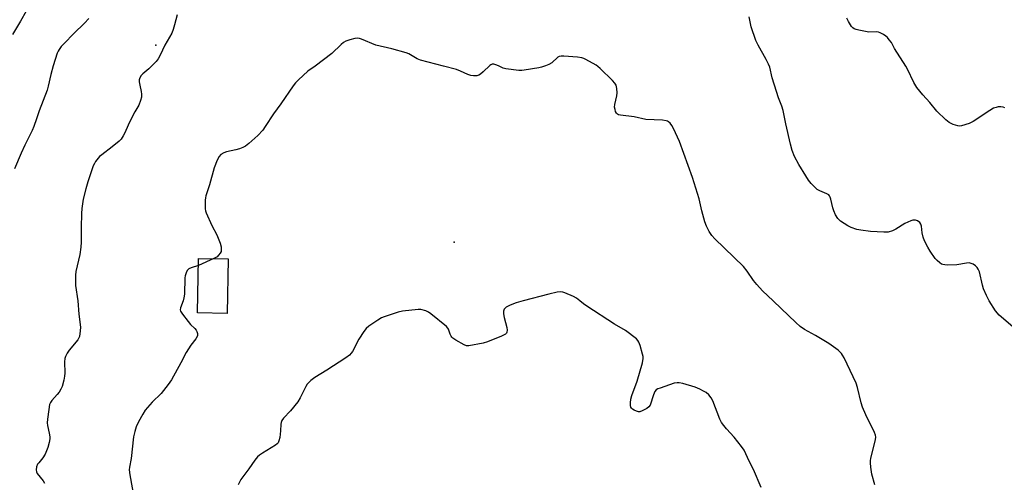
# Model space of a CAD drawing. Units: inches. Extents: x 1309762 to 1315762, y 513448 to 517449.
# Drawn here: x 1312799 to 1313192, y 515928 to 516112 of the extents above; entities that cross this region are included whole.
import ezdxf

# ---------------------------------------------------------------- set-up
doc = ezdxf.new("R2010")
doc.units = ezdxf.units.IN
doc.header["$MEASUREMENT"] = 0
for name, color, linetype in [('BLDG-Footprint', 5, 'Continuous'), ('ELEV-Spot Elevation', 7, 'Continuous'), ('Undefined', 1, 'Continuous')]:
    doc.layers.add(name, color=color, linetype=linetype)

msp = doc.modelspace()

# ---------------------------------------------------------------- linework, layer by layer
at = {"layer": 'BLDG-Footprint', "elevation": 444.02}
msp.add_lwpolyline([(1312882.63, 516016.77), (1312882.21, 515994.97), (1312870.37, 515995.19), (1312870.78, 516016.99)], close=True, dxfattribs=at)
at = {"layer": 'ELEV-Spot Elevation'}
for p in [(1312853.68, 516102.08, 446.12), (1312972.82, 516023.47, 442.51)]:
    msp.add_point(p, dxfattribs=at)
at = {"layer": 'Undefined'}
msp.add_line((1312876.93, 516016.88, 444), (1312870.73, 516014.19, 444), dxfattribs=at)
for points, elevation in [([(1312801.99, 516115.69), (1312799.74, 516111.77), (1312796.43, 516106.45)], 450), ([(1312862.19, 516114.31), (1312861.22, 516110.28), (1312860.61, 516108.33), (1312860.1, 516106.97), (1312857.33, 516102.08), (1312855.43, 516098.14), (1312854.59, 516096.71), (1312853.8, 516095.59), (1312852.82, 516094.53), (1312850.88, 516092.73), (1312848.46, 516090.65), (1312847.92, 516090.01), (1312847.32, 516089.07), (1312847.04, 516088.33), (1312847.02, 516087.53), (1312847.27, 516086.14), (1312847.89, 516083.6), (1312848.01, 516082.51), (1312847.94, 516081.42), (1312847.61, 516080.05), (1312846.95, 516078.2), (1312845.35, 516075.46), (1312843.1, 516071.09), (1312842.21, 516069.27), (1312841.23, 516066.89), (1312840.73, 516065.91), (1312839.82, 516064.61), (1312839.01, 516063.79), (1312836.24, 516061.52), (1312832.14, 516058.38), (1312831.28, 516057.63), (1312829.65, 516055.61), (1312829.18, 516054.88), (1312828.7, 516053.88), (1312826.54, 516047.54), (1312825.76, 516044.77), (1312824.7, 516040.58), (1312824.2, 516036.91), (1312824.03, 516034.89), (1312823.84, 516029.28), (1312823.9, 516023.41), (1312823.82, 516021.42), (1312823.3, 516018.58), (1312821.78, 516011.73), (1312821.59, 516010.27), (1312821.6, 516007.93), (1312821.69, 516006.17), (1312822.55, 516000)], 446), ([(1312826.92, 516112.83), (1312825.22, 516110.91), (1312820.98, 516106.8), (1312817.07, 516102.84), (1312815.93, 516101.55), (1312815.09, 516100.43), (1312814.68, 516099.71), (1312814.35, 516098.9), (1312812.73, 516093.83), (1312811.8, 516090.4), (1312810.78, 516085.76), (1312810.32, 516084.1), (1312807.08, 516075.89), (1312806.07, 516072.69), (1312805.01, 516069.69), (1312804.32, 516068.11), (1312801.44, 516062.26), (1312799.95, 516059.05), (1312797.3, 516052.78)], 448), ([(1313186.36, 516000), (1313185.33, 516002.09), (1313184.2, 516004.83), (1313183.79, 516006.22), (1313182.52, 516011.61), (1313182.09, 516012.68), (1313181.59, 516013.39), (1313180.97, 516013.96), (1313180.02, 516014.61), (1313179.27, 516015), (1313178.48, 516015.2), (1313177.39, 516015.12), (1313173.45, 516014.44), (1313169.62, 516014.31), (1313168.75, 516014.34), (1313167.93, 516014.5), (1313167.45, 516014.73), (1313166.77, 516015.19), (1313165.7, 516016.11), (1313164.91, 516016.96), (1313162.82, 516019.88), (1313161.89, 516021.4), (1313160.57, 516024.04), (1313160.06, 516025.42), (1313159.65, 516027.15), (1313159.35, 516029.8), (1313159.15, 516030.61), (1313158.69, 516031.27), (1313157.78, 516031.91), (1313157, 516032.2), (1313156.5, 516032.24), (1313155.98, 516032.19), (1313155.16, 516031.96), (1313152.8, 516030.92), (1313149.15, 516028.65), (1313147.89, 516027.99), (1313146.07, 516027.51), (1313144.41, 516027.4), (1313138.98, 516027.74), (1313135.22, 516028.2), (1313133.53, 516028.57), (1313131.33, 516029.3), (1313130.02, 516029.92), (1313127.08, 516031.89), (1313126.42, 516032.45), (1313126.03, 516032.88), (1313125.13, 516034.4), (1313124.39, 516036.02), (1313124.05, 516037.15), (1313123.25, 516040.61), (1313122.98, 516041.43), (1313122.72, 516041.91), (1313122.35, 516042.31), (1313121.66, 516042.75), (1313118.76, 516044), (1313117.76, 516044.54), (1313116.91, 516045.27), (1313115.36, 516046.93), (1313114.28, 516048.25), (1313113.17, 516049.96), (1313110.44, 516054.41), (1313108.68, 516057.65), (1313107.76, 516060.03), (1313107.08, 516062.59), (1313105.2, 516070.66), (1313104.16, 516076.1), (1313103.62, 516077.74), (1313102.35, 516081.07), (1313101.55, 516083.56), (1313099.84, 516089.13), (1313098.8, 516093.32), (1313098.3, 516094.6), (1313097.43, 516096.35), (1313094.14, 516102.17), (1313093.26, 516104), (1313091.42, 516109.48), (1313090.54, 516113.46)], 446), ([(1313192.69, 516077.15), (1313191.96, 516077.41), (1313191.13, 516077.5), (1313190.01, 516077.45), (1313189.19, 516077.3), (1313188.19, 516076.92), (1313186.73, 516076.09), (1313180, 516071.6), (1313178.4, 516070.91), (1313175.35, 516069.92), (1313174.52, 516069.81), (1313173.97, 516069.87), (1313172.04, 516070.47), (1313170.46, 516071.19), (1313169.11, 516072.28), (1313165.55, 516075.72), (1313162.71, 516079.18), (1313159.88, 516082.32), (1313157.49, 516085.28), (1313156.38, 516087.2), (1313153.79, 516092.55), (1313153.11, 516093.81), (1313148.65, 516100.77), (1313147.39, 516103.14), (1313146.54, 516104.3), (1313145.79, 516105.15), (1313145.14, 516105.7), (1313144.18, 516106.33), (1313142.95, 516107.04), (1313142.18, 516107.36), (1313141.36, 516107.49), (1313138.44, 516107.37), (1313134.4, 516108.11), (1313133.27, 516108.38), (1313132.48, 516108.67), (1313132.04, 516108.99), (1313131.5, 516109.62), (1313130.26, 516111.61), (1313129.59, 516112.92)], 448), ([(1313100.18, 516000), (1313095.9, 516004), (1313093.61, 516006.54), (1313092.37, 516008.09), (1313089.82, 516011.93), (1313088.37, 516013.77), (1313076.86, 516024.77), (1313075.73, 516026.09), (1313074.58, 516027.76), (1313073.54, 516029.9), (1313072.91, 516031.54), (1313071.72, 516035.94), (1313070.63, 516040.74), (1313068.02, 516049.27), (1313062.76, 516063.64), (1313060.45, 516068.91), (1313059.75, 516070.1), (1313059.03, 516070.95), (1313058.43, 516071.5), (1313057.99, 516071.78), (1313057.47, 516071.96), (1313056.05, 516072.13), (1313049.34, 516072.5), (1313044.71, 516073.47), (1313039.24, 516074.11), (1313038.45, 516074.3), (1313038, 516074.54), (1313037.67, 516074.92), (1313037.3, 516075.66), (1313037.04, 516076.48), (1313036.9, 516077.33), (1313036.99, 516078.48), (1313037.72, 516081.95), (1313037.88, 516083.11), (1313037.76, 516084.81), (1313037.44, 516086.16), (1313037.02, 516086.89), (1313036.03, 516087.99), (1313031.13, 516092.83), (1313030.23, 516093.61), (1313029.5, 516094.11), (1313025.36, 516096.46), (1313024.57, 516096.84), (1313023.75, 516097.12), (1313022, 516097.33), (1313016.66, 516097.68), (1313015.5, 516097.7), (1313014.69, 516097.55), (1313014.24, 516097.31), (1313011.79, 516095.14), (1313010.62, 516094.44), (1313009.35, 516093.87), (1313007.72, 516093.31), (1313006.59, 516093.04), (1313000.74, 516092.1), (1312999.86, 516092.03), (1312998.69, 516092.07), (1312993.41, 516092.64), (1312992.32, 516092.99), (1312990.53, 516093.88), (1312989.47, 516094.31), (1312988.68, 516094.53), (1312987.93, 516094.55), (1312987.45, 516094.34), (1312987.01, 516094.01), (1312984.46, 516091.45), (1312983.34, 516090.55), (1312982.64, 516090.15), (1312981.9, 516089.89), (1312981.37, 516089.84), (1312980.54, 516089.89), (1312979.42, 516090.06), (1312978.33, 516090.35), (1312975.39, 516091.81), (1312973.74, 516092.41), (1312968.61, 516093.8), (1312959.41, 516096.1), (1312958.07, 516096.66), (1312954.7, 516098.62), (1312953.66, 516099.07), (1312947.89, 516100.68), (1312941.6, 516102.09), (1312935.88, 516104.51), (1312935.07, 516104.8), (1312934.26, 516104.96), (1312933.16, 516104.83), (1312931.23, 516104.28), (1312929.6, 516103.72), (1312928.6, 516103.2), (1312927.73, 516102.46), (1312923.97, 516098.83), (1312917.39, 516093.77), (1312914.36, 516091.7), (1312910.7, 516088.29), (1312909.46, 516087.04), (1312908.57, 516085.9), (1312903.6, 516078.68), (1312900.65, 516074.73), (1312897.41, 516069.61), (1312896.42, 516068.2), (1312894.46, 516066.01), (1312890.9, 516062.8), (1312889.47, 516061.74), (1312888.44, 516061.22), (1312887.09, 516060.67), (1312885.69, 516060.28), (1312881.95, 516059.52), (1312880.85, 516059.18), (1312879.68, 516058.47), (1312878.93, 516057.69), (1312878.14, 516056.14), (1312876.94, 516053.14), (1312875.09, 516046.36), (1312873.68, 516042), (1312873.49, 516041.13), (1312873.42, 516040.27), (1312873.47, 516036.79), (1312873.56, 516035.94), (1312873.78, 516035.11), (1312876.04, 516030.13), (1312878.04, 516026.34), (1312879.39, 516023.04), (1312879.83, 516021.53), (1312879.85, 516020.26), (1312879.74, 516019.78), (1312879.38, 516019.07), (1312878.72, 516018.21), (1312878.14, 516017.63), (1312876.93, 516016.88)], 444), ([(1312870.73, 516014.19), (1312867.86, 516013.24), (1312866.84, 516012.76), (1312866.28, 516012.18), (1312865.76, 516011.17), (1312865.38, 516010.07), (1312865.25, 516009.24), (1312865.09, 516002.68), (1312864.92, 516001.23), (1312864.62, 516000)], 444), ([(1313022.96, 516000), (1313021.66, 516001.07), (1313020.5, 516001.8), (1313017, 516003.27), (1313016.18, 516003.53), (1313015.36, 516003.64), (1313013.98, 516003.45), (1313010.66, 516002.67), (1313000.42, 516000)], 442), ([(1312822.55, 516000), (1312823, 515994.68), (1312823.64, 515989.48), (1312823.56, 515988.04), (1312823.17, 515985.76), (1312822.89, 515984.96), (1312822.62, 515984.47), (1312819.12, 515980.29), (1312818.34, 515979.07), (1312817.67, 515977.8), (1312817.42, 515977.01), (1312817.27, 515975.69), (1312817.36, 515971.12), (1312817.31, 515969.97), (1312816.97, 515968.28), (1312816.26, 515965.78), (1312815.81, 515964.74), (1312815.07, 515963.54), (1312814.36, 515962.63), (1312812.17, 515960.27), (1312811.59, 515959.4), (1312811.29, 515958.67), (1312810.94, 515956.62), (1312810.45, 515952.75), (1312810.34, 515951.27), (1312810.45, 515950.19), (1312811.1, 515947.19), (1312811.33, 515945.76), (1312811.36, 515944.89), (1312811.14, 515943.43), (1312810.6, 515941.45), (1312809.57, 515938.8), (1312808.64, 515937.29), (1312806.97, 515935.39), (1312806.48, 515934.73), (1312806.06, 515933.68), (1312805.9, 515932.55), (1312806.02, 515931.75), (1312806.38, 515931.02), (1312808.71, 515928.17), (1312809.3, 515927.21)], 446), ([(1312864.62, 516000), (1312863.61, 515997.24), (1312863.49, 515996.43), (1312863.58, 515995.93), (1312864.29, 515994.74), (1312866.63, 515991.75), (1312867.6, 515990.64), (1312869.31, 515988.96), (1312869.86, 515988.27), (1312870.1, 515987.79), (1312870.32, 515987.03), (1312870.37, 515986.52), (1312870.28, 515986.03), (1312869.64, 515984.86), (1312867.64, 515982.33), (1312865.76, 515979.42), (1312863.72, 515975.26), (1312860.02, 515968.44), (1312858.6, 515966.55), (1312855.81, 515963.08), (1312852.2, 515959.5), (1312849.42, 515956.3), (1312848.51, 515954.83), (1312846.85, 515951.74), (1312845.89, 515949.68), (1312845.27, 515947.87), (1312844.77, 515945.7), (1312843.85, 515937.02), (1312843.22, 515933.62), (1312843.12, 515932.47), (1312843.31, 515930.56), (1312845.15, 515920.2)], 444), ([(1313000.42, 516000), (1312997.63, 515999.24), (1312995.16, 515998.23), (1312993.6, 515997.45), (1312993.17, 515997.1), (1312992.84, 515996.67), (1312992.56, 515995.91), (1312992.53, 515994.82), (1312992.81, 515993.39), (1312993.82, 515989.42), (1312994, 515988.31), (1312993.9, 515987.53), (1312993.65, 515987.08), (1312993.28, 515986.71), (1312991.78, 515985.91), (1312986.12, 515983.61), (1312984.43, 515983.18), (1312978.63, 515982.02), (1312977.79, 515982.04), (1312976.76, 515982.42), (1312973.54, 515984.37), (1312972.35, 515985.17), (1312971.94, 515985.53), (1312971.62, 515985.96), (1312971.27, 515986.7), (1312970.55, 515988.68), (1312970.31, 515989.11), (1312969.75, 515989.77), (1312963.53, 515994.88), (1312962.56, 515995.56), (1312961.52, 515996.03), (1312959.56, 515996.54), (1312958.41, 515996.62), (1312952.19, 515995.91), (1312950.46, 515995.53), (1312944.88, 515993.68), (1312943.82, 515993.21), (1312942.35, 515992.3), (1312938.75, 515989.88), (1312937.68, 515988.95), (1312936.81, 515987.82), (1312934.72, 515984.7), (1312932.22, 515979.8), (1312931.76, 515979.08), (1312931.02, 515978.29), (1312929.6, 515977.25), (1312922.02, 515972.4), (1312917.15, 515969.46), (1312915.57, 515968.2), (1312914.16, 515966.78), (1312913.55, 515965.79), (1312911.35, 515961.24), (1312910.46, 515959.7), (1312907.48, 515956.12), (1312904.7, 515953.2), (1312904, 515952.19), (1312903.72, 515951.48), (1312903.57, 515950.71), (1312903.51, 515948.12), (1312903.17, 515945.5), (1312902.88, 515944.1), (1312902.55, 515943.36), (1312902.2, 515942.95), (1312901.53, 515942.44), (1312896.3, 515939.21), (1312895.12, 515938.39), (1312894.25, 515937.66), (1312893.17, 515936.35), (1312890.78, 515932.95), (1312887.61, 515928.72), (1312887.19, 515927.94), (1312886.6, 515926.57)], 442), ([(1313095.42, 515925.52), (1313092.34, 515932.73), (1313090.66, 515935.95), (1313088.56, 515940.43), (1313087.56, 515941.87), (1313084.57, 515945.56), (1313081.57, 515948.85), (1313080.43, 515950.22), (1313079.57, 515951.41), (1313078.93, 515952.74), (1313076.03, 515960.12), (1313075.4, 515961.31), (1313074.46, 515962.43), (1313073.39, 515963.41), (1313072.42, 515964), (1313070.88, 515964.74), (1313068.99, 515965.49), (1313064.13, 515966.97), (1313062.71, 515967.32), (1313061.85, 515967.34), (1313060.71, 515967.09), (1313055.01, 515965.21), (1313054.19, 515964.89), (1313053.49, 515964.44), (1313053, 515963.8), (1313052.4, 515962.5), (1313051.06, 515958.32), (1313050.6, 515957.65), (1313049.71, 515956.98), (1313047.94, 515956.03), (1313046.89, 515955.72), (1313046.37, 515955.74), (1313045.6, 515955.94), (1313044.68, 515956.36), (1313044.01, 515956.78), (1313043.65, 515957.12), (1313043.4, 515957.5), (1313043.18, 515958.19), (1313043.18, 515959.33), (1313043.39, 515960.78), (1313043.82, 515962.19), (1313045.95, 515968), (1313047.95, 515975.22), (1313048.3, 515976.96), (1313048.26, 515977.82), (1313048.07, 515978.68), (1313047.09, 515982.14), (1313046.61, 515983.52), (1313046.17, 515984.25), (1313045.57, 515984.85), (1313041.17, 515988.23), (1313036.85, 515990.7), (1313025.77, 515997.86), (1313024.43, 515998.8), (1313022.96, 516000)], 442), ([(1313140.77, 515926.54), (1313139.52, 515930.82), (1313139.14, 515933.65), (1313138.99, 515935.34), (1313139.03, 515936.2), (1313139.19, 515937.07), (1313141.09, 515944.7), (1313141.17, 515945.52), (1313141.04, 515946.33), (1313140.61, 515947.38), (1313137.12, 515954.44), (1313135.81, 515957.59), (1313135.3, 515959.28), (1313133.85, 515965.4), (1313133.27, 515967.12), (1313128.47, 515977.31), (1313127.92, 515978.37), (1313127.47, 515979.01), (1313127, 515979.55), (1313126.13, 515980.3), (1313122.41, 515983.04), (1313117.14, 515986.19), (1313112.71, 515988.59), (1313111.02, 515989.78), (1313109.22, 515991.31), (1313103.4, 515996.98), (1313100.18, 516000)], 444), ([(1313199.65, 515986.42), (1313190.36, 515994.31), (1313188.95, 515996.08), (1313186.36, 516000)], 446)]:
    msp.add_lwpolyline(points, dxfattribs=dict(at, elevation=elevation))

doc.saveas('drawing.dxf')
